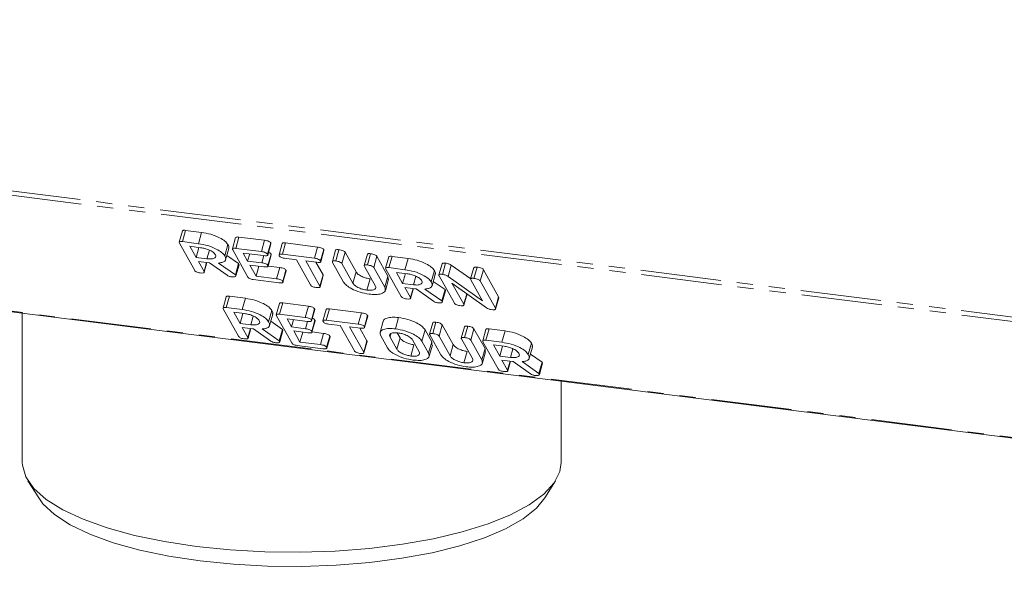
# Model space of a CAD drawing. Units: millimetres. Extents: x -2218 to 5977, y -4130 to -111.
# Drawn here: x -1223 to -1145, y -2466 to -2422 of the extents above; entities that cross this region are included whole.
import ezdxf

# ---------------------------------------------------------------- set-up
doc = ezdxf.new("R2010")
doc.units = ezdxf.units.MM
doc.linetypes.add('PHANTOM', pattern=[12.7, 6.35, -1.27, 1.27, -1.27, 1.27, -1.27])

msp = doc.modelspace()

# ---------------------------------------------------------------- linework, layer by layer
at = {"color": 8, "linetype": 'PHANTOM', "lineweight": 18}
for p, q in [((-575.459, -2516.624), (-1750.339, -2368.603)), ((-575.396, -2516.969), (-1750.277, -2368.948)), ((-569.897, -2526.785), (-1744.777, -2378.764)), ((-1203.799, -2440.633), (-1203.639, -2440.065)), ((-1196.622, -2442.235), (-1196.372, -2441.348)), ((-1200.348, -2445.816), (-1200.188, -2445.248)), ((-1193.7, -2446.474), (-1193.644, -2446.273)), ((-1193.17, -2447.421), (-1192.92, -2446.533)), ((-1188.982, -2447.946), (-1188.732, -2447.059))]:
    msp.add_line(p, q, dxfattribs=at)
at = {"color": 7, "linetype": 'Continuous', "lineweight": 18}
for p, q in [((-1744.702, -2378.827), (-569.822, -2526.848)), ((-1210.041, -2438.122), (-1210.291, -2439.01)), ((-1210.037, -2438.967), (-1209.787, -2438.08)), ((-1209.787, -2438.08), (-1208.531, -2438.238)), ((-1208.781, -2439.125), (-1208.531, -2438.238)), ((-1205.852, -2438.652), (-1206.102, -2439.539)), ((-1205.842, -2439.496), (-1205.592, -2438.608)), ((-1205.592, -2438.608), (-1203.577, -2438.862)), ((-1209.073, -2441.226), (-1210.275, -2439.081)), ((-1210.037, -2438.967), (-1208.781, -2439.125)), ((-1208.605, -2439.441), (-1209.45, -2439.334)), ((-1209.45, -2439.334), (-1208.959, -2440.211)), ((-1208.959, -2440.211), (-1208.737, -2439.424)), ((-1206.707, -2440.084), (-1206.457, -2439.197)), ((-1206.639, -2440.387), (-1206.389, -2439.5)), ((-1205.842, -2439.496), (-1203.827, -2439.749)), ((-1203.827, -2439.749), (-1203.577, -2438.862)), ((-1203.34, -2439.957), (-1203.09, -2439.07)), ((-1203.326, -2440.02), (-1203.076, -2439.133)), ((-1202.181, -2439.113), (-1202.431, -2440)), ((-1202.178, -2439.957), (-1201.928, -2439.07)), ((-1201.928, -2439.07), (-1199.406, -2439.388)), ((-1199.656, -2440.275), (-1199.406, -2439.388)), ((-1199.17, -2440.483), (-1198.92, -2439.596)), ((-1208.959, -2440.211), (-1208.114, -2440.317)), ((-1208.114, -2440.317), (-1207.922, -2439.636)), ((-1206.544, -2440.049), (-1205.62, -2440.692)), ((-1204.884, -2441.753), (-1206.086, -2439.608)), ((-1203.651, -2440.065), (-1205.261, -2439.862)), ((-1205.261, -2439.862), (-1204.907, -2440.493)), ((-1204.907, -2440.493), (-1204.747, -2439.927)), ((-1203.313, -2440.84), (-1203.063, -2439.953)), ((-1203.299, -2440.903), (-1203.049, -2440.016)), ((-1202.178, -2439.957), (-1199.656, -2440.275)), ((-1201.071, -2440.39), (-1202.001, -2440.273)), ((-1199.155, -2440.546), (-1198.905, -2439.658)), ((-1197.988, -2439.643), (-1198.238, -2440.53)), ((-1197.977, -2440.486), (-1197.727, -2439.599)), ((-1197.487, -2440.691), (-1197.237, -2439.804)), ((-1197.237, -2439.804), (-1196.372, -2441.348)), ((-1195.489, -2439.958), (-1195.739, -2440.845)), ((-1195.479, -2440.801), (-1195.229, -2439.914)), ((-1194.988, -2441.007), (-1194.738, -2440.119)), ((-1194.738, -2440.119), (-1193.87, -2441.669)), ((-1193.798, -2440.169), (-1194.048, -2441.056)), ((-1193.794, -2441.013), (-1193.544, -2440.126)), ((-1193.544, -2440.126), (-1192.289, -2440.284)), ((-1192.539, -2441.172), (-1192.289, -2440.284)), ((-1207.948, -2440.631), (-1208.782, -2440.526)), ((-1208.782, -2440.526), (-1208.338, -2441.319)), ((-1208.338, -2441.319), (-1208.137, -2440.607)), ((-1208.324, -2441.379), (-1208.108, -2440.611)), ((-1206.529, -2441.61), (-1207.903, -2440.636)), ((-1207.203, -2440.651), (-1205.87, -2441.579)), ((-1205.87, -2441.579), (-1205.62, -2440.692)), ((-1205.839, -2441.633), (-1205.589, -2440.746)), ((-1205.833, -2441.668), (-1205.583, -2440.781)), ((-1205.62, -2440.692), (-1205.589, -2440.746)), ((-1205.589, -2440.746), (-1205.597, -2440.777)), ((-1204.907, -2440.493), (-1203.799, -2440.633)), ((-1203.622, -2440.948), (-1204.73, -2440.809)), ((-1204.73, -2440.809), (-1204.239, -2441.685)), ((-1204.239, -2441.685), (-1204.017, -2440.898)), ((-1203.294, -2440.885), (-1202.379, -2441.001)), ((-1202.629, -2441.888), (-1202.379, -2441.001)), ((-1199.959, -2442.374), (-1201.071, -2440.39)), ((-1199.48, -2440.59), (-1200.336, -2440.482)), ((-1200.336, -2440.482), (-1199.224, -2442.467)), ((-1199.532, -2440.584), (-1198.974, -2441.58)), ((-1197.354, -2442.148), (-1198.222, -2440.599)), ((-1197.487, -2440.691), (-1196.622, -2442.235)), ((-1194.858, -2442.458), (-1195.723, -2440.913)), ((-1194.988, -2441.007), (-1194.12, -2442.556)), ((-1192.83, -2443.272), (-1194.032, -2441.127)), ((-1193.794, -2441.013), (-1192.539, -2441.172)), ((-1189.608, -2440.699), (-1189.858, -2441.586)), ((-1189.588, -2441.543), (-1189.338, -2440.656)), ((-1189.134, -2441.701), (-1188.884, -2440.814)), ((-1188.884, -2440.814), (-1187.358, -2441.892)), ((-1187.11, -2441.013), (-1187.36, -2441.9)), ((-1187.1, -2441.857), (-1186.85, -2440.97)), ((-1205.87, -2441.579), (-1205.839, -2441.633)), ((-1204.239, -2441.685), (-1202.629, -2441.888)), ((-1202.142, -2442.096), (-1201.892, -2441.209)), ((-1202.128, -2442.159), (-1201.878, -2441.271)), ((-1199.224, -2442.467), (-1198.974, -2441.58)), ((-1199.211, -2442.527), (-1198.961, -2441.64)), ((-1195.53, -2442.782), (-1195.28, -2441.895)), ((-1194.12, -2442.556), (-1193.87, -2441.669)), ((-1194.074, -2442.802), (-1193.824, -2441.915)), ((-1193.87, -2441.669), (-1193.854, -2441.908)), ((-1192.362, -2441.487), (-1193.207, -2441.381)), ((-1193.207, -2441.381), (-1192.716, -2442.257)), ((-1192.716, -2442.257), (-1192.494, -2441.47)), ((-1191.871, -2442.364), (-1191.679, -2441.683)), ((-1190.465, -2442.13), (-1190.215, -2441.243)), ((-1190.396, -2442.434), (-1190.146, -2441.547)), ((-1188.641, -2443.8), (-1189.843, -2441.655)), ((-1189.134, -2441.701), (-1186.42, -2443.62)), ((-1186.609, -2442.062), (-1186.359, -2441.175)), ((-1186.359, -2441.175), (-1185.157, -2443.32)), ((-1202.452, -2442.203), (-1204.467, -2441.95)), ((-1192.716, -2442.257), (-1191.871, -2442.364)), ((-1191.706, -2442.678), (-1192.539, -2442.573)), ((-1192.539, -2442.573), (-1192.095, -2443.366)), ((-1192.095, -2443.366), (-1191.894, -2442.654)), ((-1192.081, -2443.426), (-1191.865, -2442.658)), ((-1190.286, -2443.657), (-1191.66, -2442.683)), ((-1190.301, -2442.095), (-1189.377, -2442.738)), ((-1186.105, -2444.182), (-1188.831, -2442.241)), ((-1188.831, -2442.241), (-1187.906, -2443.892)), ((-1186.42, -2443.62), (-1187.344, -2441.97)), ((-1186.609, -2442.062), (-1185.407, -2444.207)), ((-1206.59, -2443.305), (-1206.84, -2444.193)), ((-1206.586, -2444.15), (-1206.336, -2443.263)), ((-1206.336, -2443.263), (-1205.081, -2443.421)), ((-1205.331, -2444.308), (-1205.081, -2443.421)), ((-1190.96, -2442.697), (-1189.627, -2443.625)), ((-1189.627, -2443.625), (-1189.377, -2442.738)), ((-1189.597, -2443.679), (-1189.347, -2442.792)), ((-1189.59, -2443.715), (-1189.34, -2442.828)), ((-1189.377, -2442.738), (-1189.347, -2442.792)), ((-1189.347, -2442.792), (-1189.354, -2442.824)), ((-1187.906, -2443.892), (-1187.673, -2443.065)), ((-1187.893, -2443.953), (-1187.647, -2443.084)), ((-1185.407, -2444.207), (-1185.157, -2443.32)), ((-1185.395, -2444.268), (-1185.145, -2443.38)), ((-1206.586, -2444.15), (-1205.331, -2444.308)), ((-1202.401, -2443.835), (-1202.651, -2444.722)), ((-1202.391, -2444.678), (-1202.141, -2443.791)), ((-1202.141, -2443.791), (-1200.127, -2444.045)), ((-1200.377, -2444.932), (-1200.127, -2444.045)), ((-1189.627, -2443.625), (-1189.597, -2443.679)), ((-1222.643, -2444.6), (-1222.643, -2456.336)), ((-1205.623, -2446.409), (-1206.825, -2444.263)), ((-1205.154, -2444.624), (-1205.999, -2444.517)), ((-1205.999, -2444.517), (-1205.508, -2445.394)), ((-1205.508, -2445.394), (-1205.287, -2444.607)), ((-1204.663, -2445.5), (-1204.471, -2444.819)), ((-1203.257, -2445.267), (-1203.007, -2444.38)), ((-1203.189, -2445.57), (-1202.939, -2444.683)), ((-1201.433, -2446.936), (-1202.635, -2444.791)), ((-1202.391, -2444.678), (-1200.377, -2444.932)), ((-1199.89, -2445.14), (-1199.64, -2444.253)), ((-1199.876, -2445.203), (-1199.626, -2444.316)), ((-1198.731, -2444.295), (-1198.981, -2445.183)), ((-1198.728, -2445.14), (-1198.478, -2444.253)), ((-1198.478, -2444.253), (-1195.956, -2444.571)), ((-1196.206, -2445.458), (-1195.956, -2444.571)), ((-1195.719, -2445.666), (-1195.469, -2444.779)), ((-1195.705, -2445.728), (-1195.455, -2444.841)), ((-1193.278, -2445.827), (-1193.028, -2444.94)), ((-1205.508, -2445.394), (-1204.663, -2445.5)), ((-1204.498, -2445.814), (-1205.332, -2445.709)), ((-1205.332, -2445.709), (-1204.887, -2446.502)), ((-1204.887, -2446.502), (-1204.687, -2445.79)), ((-1204.874, -2446.562), (-1204.657, -2445.794)), ((-1203.093, -2445.232), (-1202.169, -2445.875)), ((-1200.2, -2445.248), (-1201.81, -2445.045)), ((-1201.81, -2445.045), (-1201.457, -2445.676)), ((-1201.457, -2445.676), (-1201.297, -2445.11)), ((-1201.457, -2445.676), (-1200.348, -2445.816)), ((-1199.863, -2446.023), (-1199.613, -2445.136)), ((-1199.848, -2446.086), (-1199.598, -2445.199)), ((-1198.728, -2445.14), (-1196.206, -2445.458)), ((-1197.621, -2445.573), (-1198.551, -2445.456)), ((-1196.509, -2447.557), (-1197.621, -2445.573)), ((-1196.029, -2445.773), (-1196.886, -2445.665)), ((-1196.886, -2445.665), (-1195.774, -2447.65)), ((-1196.082, -2445.767), (-1195.524, -2446.763)), ((-1194.237, -2445.231), (-1194.487, -2446.118)), ((-1190.348, -2445.354), (-1190.598, -2446.241)), ((-1190.338, -2446.197), (-1190.088, -2445.31)), ((-1189.847, -2446.402), (-1189.597, -2445.515)), ((-1189.597, -2445.515), (-1188.732, -2447.059)), ((-1187.849, -2445.669), (-1188.099, -2446.556)), ((-1187.839, -2446.512), (-1187.589, -2445.625)), ((-1203.078, -2446.793), (-1204.452, -2445.819)), ((-1203.753, -2445.834), (-1202.419, -2446.762)), ((-1202.419, -2446.762), (-1202.169, -2445.875)), ((-1202.389, -2446.816), (-1202.139, -2445.929)), ((-1202.382, -2446.851), (-1202.132, -2445.964)), ((-1202.169, -2445.875), (-1202.139, -2445.929)), ((-1202.139, -2445.929), (-1202.147, -2445.96)), ((-1200.172, -2446.131), (-1201.28, -2445.992)), ((-1201.28, -2445.992), (-1200.789, -2446.868)), ((-1200.789, -2446.868), (-1200.567, -2446.081)), ((-1199.843, -2446.068), (-1198.929, -2446.184)), ((-1199.179, -2447.071), (-1198.929, -2446.184)), ((-1198.692, -2447.279), (-1198.442, -2446.392)), ((-1198.677, -2447.342), (-1198.427, -2446.454)), ((-1193.903, -2447.331), (-1194.437, -2446.378)), ((-1193.7, -2446.474), (-1193.17, -2447.421)), ((-1193.139, -2446.142), (-1192.92, -2446.533)), ((-1191.203, -2446.786), (-1190.953, -2445.898)), ((-1190.953, -2445.898), (-1190.419, -2446.851)), ((-1189.714, -2447.859), (-1190.582, -2446.31)), ((-1189.847, -2446.402), (-1188.982, -2447.946)), ((-1187.348, -2446.717), (-1187.098, -2445.83)), ((-1187.098, -2445.83), (-1186.23, -2447.379)), ((-1186.158, -2445.88), (-1186.408, -2446.767)), ((-1186.154, -2446.724), (-1185.904, -2445.837)), ((-1185.904, -2445.837), (-1184.649, -2445.995)), ((-1184.899, -2446.882), (-1184.649, -2445.995)), ((-1202.419, -2446.762), (-1202.389, -2446.816)), ((-1199.002, -2447.386), (-1201.016, -2447.133)), ((-1200.789, -2446.868), (-1199.179, -2447.071)), ((-1195.774, -2447.65), (-1195.524, -2446.763)), ((-1195.76, -2447.71), (-1195.51, -2446.823)), ((-1192.079, -2447.965), (-1191.829, -2447.078)), ((-1191.406, -2447.643), (-1191.936, -2446.696)), ((-1191.203, -2446.786), (-1190.669, -2447.739)), ((-1190.669, -2447.739), (-1190.419, -2446.851)), ((-1190.623, -2447.985), (-1190.373, -2447.098)), ((-1190.419, -2446.851), (-1190.404, -2447.091)), ((-1187.218, -2448.168), (-1188.083, -2446.624)), ((-1187.348, -2446.717), (-1186.48, -2448.266)), ((-1185.191, -2448.983), (-1186.393, -2446.838)), ((-1186.154, -2446.724), (-1184.899, -2446.882)), ((-1184.722, -2447.198), (-1185.567, -2447.091)), ((-1185.567, -2447.091), (-1185.076, -2447.968)), ((-1185.076, -2447.968), (-1184.855, -2447.181)), ((-1182.825, -2447.841), (-1182.575, -2446.954)), ((-1182.756, -2448.144), (-1182.506, -2447.257)), ((-1187.89, -2448.493), (-1187.64, -2447.606)), ((-1186.48, -2448.266), (-1186.23, -2447.379)), ((-1186.434, -2448.513), (-1186.184, -2447.626)), ((-1186.23, -2447.379), (-1186.214, -2447.619)), ((-1185.076, -2447.968), (-1184.231, -2448.074)), ((-1184.231, -2448.074), (-1184.039, -2447.393)), ((-1182.661, -2447.806), (-1181.737, -2448.449)), ((-1184.066, -2448.388), (-1184.899, -2448.283)), ((-1184.899, -2448.283), (-1184.455, -2449.076)), ((-1184.455, -2449.076), (-1184.254, -2448.365)), ((-1184.442, -2449.136), (-1184.225, -2448.368)), ((-1182.646, -2449.368), (-1184.02, -2448.393)), ((-1183.32, -2448.408), (-1181.987, -2449.336)), ((-1181.987, -2449.336), (-1181.737, -2448.449)), ((-1181.957, -2449.39), (-1181.707, -2448.503)), ((-1181.95, -2449.425), (-1181.7, -2448.538)), ((-1181.737, -2448.449), (-1181.707, -2448.503)), ((-1181.707, -2448.503), (-1181.714, -2448.534)), ((-1181.987, -2449.336), (-1181.957, -2449.39)), ((-1180.243, -2456.336), (-1180.243, -2449.942)), ((-1222.196, -2457.778), (-1221.349, -2459.133)), ((-1181.537, -2459.133), (-1180.689, -2457.778))]:
    msp.add_line(p, q, dxfattribs=at)
at = {"color": 7, "linetype": 'Continuous', "lineweight": 18, "flags": 128}
for points in [[(-1222.643, -2456.336), (-1222.632, -2456.557), (-1222.364, -2457.477), (-1221.738, -2458.378), (-1220.765, -2459.243), (-1219.461, -2460.059), (-1217.849, -2460.811), (-1215.956, -2461.487), (-1213.815, -2462.074), (-1211.462, -2462.563), (-1208.938, -2462.946)], [(-1208.938, -2462.946), (-1206.286, -2463.215), (-1203.55, -2463.367), (-1200.779, -2463.399), (-1198.019, -2463.309), (-1195.317, -2463.101), (-1192.72, -2462.776), (-1190.273, -2462.342), (-1188.017, -2461.804), (-1185.99, -2461.174), (-1184.228, -2460.46), (-1182.76, -2459.675), (-1181.612, -2458.834), (-1180.803, -2457.95), (-1180.348, -2457.038), (-1180.243, -2456.336)], [(-1208.632, -2464.09), (-1211.103, -2463.714), (-1213.402, -2463.232), (-1215.487, -2462.651), (-1217.322, -2461.984), (-1218.873, -2461.24), (-1220.113, -2460.435), (-1221.02, -2459.581), (-1221.349, -2459.133)], [(-1181.537, -2459.133), (-1182.193, -2459.933), (-1183.237, -2460.769), (-1184.607, -2461.551), (-1186.277, -2462.265), (-1188.218, -2462.898), (-1190.394, -2463.44), (-1192.768, -2463.88), (-1195.297, -2464.211), (-1197.935, -2464.426), (-1200.636, -2464.522), (-1203.351, -2464.498), (-1206.033, -2464.353), (-1208.632, -2464.09)]]:
    msp.add_lwpolyline(points, dxfattribs=at)
at = {"color": 7, "linetype": 'Continuous', "lineweight": 18}
for points, knots in [([(-1210.038, -2438.124), (-1210.027, -2438.107), (-1210.007, -2438.076), (-1209.9, -2438.068), (-1209.825, -2438.076), (-1209.787, -2438.08)], [0, 0, 0, 0, 0.3677106, 0.6835674, 1, 1, 1, 1]), ([(-1208.531, -2438.238), (-1208.286, -2438.279), (-1207.796, -2438.362), (-1207.147, -2438.632), (-1206.663, -2438.922), (-1206.526, -2439.105), (-1206.457, -2439.197)], [0, 0, 0, 0, 0.279907, 0.559537, 0.779815, 1, 1, 1, 1]), ([(-1205.85, -2438.653), (-1205.838, -2438.635), (-1205.816, -2438.604), (-1205.706, -2438.596), (-1205.63, -2438.604), (-1205.592, -2438.608)], [0, 0, 0, 0, 0.377053, 0.68832, 1, 1, 1, 1]), ([(-1210.275, -2439.081), (-1210.285, -2439.057), (-1210.306, -2439.011), (-1210.257, -2438.964), (-1210.151, -2438.955), (-1210.075, -2438.963), (-1210.037, -2438.967)], [0, 0, 0, 0, 0.280563, 0.558408, 0.779003, 1, 1, 1, 1]), ([(-1208.781, -2439.125), (-1208.536, -2439.167), (-1208.046, -2439.249), (-1207.397, -2439.519), (-1206.913, -2439.809), (-1206.776, -2439.992), (-1206.707, -2440.084)], [0, 0, 0, 0, 0.279907, 0.559537, 0.779815, 1, 1, 1, 1]), ([(-1207.44, -2439.995), (-1207.492, -2439.928), (-1207.596, -2439.794), (-1207.927, -2439.62), (-1208.277, -2439.494), (-1208.496, -2439.458), (-1208.605, -2439.441)], [0, 0, 0, 0, 0.279656, 0.559345, 0.779527, 1, 1, 1, 1]), ([(-1206.457, -2439.197), (-1206.413, -2439.278), (-1206.353, -2439.387), (-1206.399, -2439.472), (-1206.411, -2439.494)], [0, 0, 0, 0, 0.738778, 1, 1, 1, 1]), ([(-1206.086, -2439.608), (-1206.096, -2439.585), (-1206.117, -2439.538), (-1206.065, -2439.492), (-1205.957, -2439.483), (-1205.88, -2439.492), (-1205.842, -2439.496)], [0, 0, 0, 0, 0.28069, 0.558482, 0.779094, 1, 1, 1, 1]), ([(-1203.577, -2438.862), (-1203.521, -2438.87), (-1203.41, -2438.886), (-1203.246, -2438.937), (-1203.134, -2439.007), (-1203.105, -2439.049), (-1203.09, -2439.07)], [0, 0, 0, 0, 0.280997, 0.560138, 0.779643, 1, 1, 1, 1]), ([(-1203.09, -2439.07), (-1203.08, -2439.088), (-1203.067, -2439.111), (-1203.078, -2439.128), (-1203.08, -2439.132)], [0, 0, 0, 0, 0.78993, 1, 1, 1, 1]), ([(-1202.177, -2439.114), (-1202.167, -2439.098), (-1202.149, -2439.067), (-1202.043, -2439.058), (-1201.967, -2439.066), (-1201.928, -2439.07)], [0, 0, 0, 0, 0.358719, 0.678853, 1, 1, 1, 1]), ([(-1199.406, -2439.388), (-1199.351, -2439.396), (-1199.239, -2439.412), (-1199.075, -2439.462), (-1198.963, -2439.532), (-1198.934, -2439.575), (-1198.92, -2439.596)], [0, 0, 0, 0, 0.280997, 0.560138, 0.779643, 1, 1, 1, 1]), ([(-1198.92, -2439.596), (-1198.909, -2439.614), (-1198.896, -2439.637), (-1198.907, -2439.654), (-1198.909, -2439.657)], [0, 0, 0, 0, 0.78993, 1, 1, 1, 1]), ([(-1197.986, -2439.643), (-1197.974, -2439.626), (-1197.952, -2439.595), (-1197.842, -2439.587), (-1197.766, -2439.595), (-1197.727, -2439.599)], [0, 0, 0, 0, 0.377053, 0.68832, 1, 1, 1, 1]), ([(-1208.114, -2440.317), (-1207.982, -2440.327), (-1207.718, -2440.346), (-1207.485, -2440.265), (-1207.382, -2440.144), (-1207.421, -2440.044), (-1207.44, -2439.995)], [0, 0, 0, 0, 0.2796816, 0.5593503, 0.7795369, 1, 1, 1, 1]), ([(-1206.707, -2440.084), (-1206.672, -2440.162), (-1206.601, -2440.319), (-1206.675, -2440.503), (-1206.894, -2440.614), (-1207.1, -2440.638), (-1207.203, -2440.651)], [0, 0, 0, 0, 0.280365, 0.55984, 0.77977, 1, 1, 1, 1]), ([(-1203.827, -2439.749), (-1203.771, -2439.757), (-1203.66, -2439.774), (-1203.496, -2439.824), (-1203.384, -2439.894), (-1203.355, -2439.936), (-1203.34, -2439.957)], [0, 0, 0, 0, 0.280997, 0.560138, 0.779643, 1, 1, 1, 1]), ([(-1203.34, -2439.957), (-1203.332, -2439.975), (-1203.317, -2440.009), (-1203.338, -2440.052), (-1203.439, -2440.085), (-1203.563, -2440.073), (-1203.651, -2440.065)], [0, 0, 0, 0, 0.187429, 0.374616, 0.561334, 1, 1, 1, 1]), ([(-1203.267, -2439.812), (-1203.249, -2439.817), (-1203.186, -2439.836), (-1203.107, -2439.891), (-1203.078, -2439.933), (-1203.063, -2439.953)], [0, 0, 0, 0, 0.169499, 0.5841, 1, 1, 1, 1]), ([(-1203.063, -2439.953), (-1203.053, -2439.971), (-1203.039, -2439.994), (-1203.05, -2440.011), (-1203.053, -2440.015)], [0, 0, 0, 0, 0.791101, 1, 1, 1, 1]), ([(-1202.415, -2440.074), (-1202.425, -2440.051), (-1202.446, -2440.004), (-1202.4, -2439.955), (-1202.294, -2439.945), (-1202.217, -2439.953), (-1202.178, -2439.957)], [0, 0, 0, 0, 0.280624, 0.558888, 0.779095, 1, 1, 1, 1]), ([(-1202.001, -2440.273), (-1202.052, -2440.265), (-1202.153, -2440.25), (-1202.296, -2440.194), (-1202.378, -2440.13), (-1202.403, -2440.093), (-1202.415, -2440.074)], [0, 0, 0, 0, 0.280655, 0.558783, 0.779195, 1, 1, 1, 1]), ([(-1199.656, -2440.275), (-1199.601, -2440.283), (-1199.489, -2440.299), (-1199.325, -2440.349), (-1199.213, -2440.419), (-1199.184, -2440.462), (-1199.17, -2440.483)], [0, 0, 0, 0, 0.280997, 0.560138, 0.779643, 1, 1, 1, 1]), ([(-1197.727, -2439.599), (-1197.672, -2439.607), (-1197.561, -2439.624), (-1197.397, -2439.671), (-1197.28, -2439.741), (-1197.251, -2439.783), (-1197.237, -2439.804)], [0, 0, 0, 0, 0.280919, 0.560343, 0.779744, 1, 1, 1, 1]), ([(-1195.488, -2439.958), (-1195.476, -2439.941), (-1195.453, -2439.909), (-1195.343, -2439.902), (-1195.267, -2439.91), (-1195.229, -2439.914)], [0, 0, 0, 0, 0.38045, 0.690027, 1, 1, 1, 1]), ([(-1195.229, -2439.914), (-1195.173, -2439.922), (-1195.062, -2439.938), (-1194.897, -2439.986), (-1194.782, -2440.056), (-1194.752, -2440.098), (-1194.738, -2440.119)], [0, 0, 0, 0, 0.2809422, 0.5603937, 0.7797625, 1, 1, 1, 1]), ([(-1193.795, -2440.17), (-1193.784, -2440.153), (-1193.764, -2440.122), (-1193.657, -2440.115), (-1193.582, -2440.122), (-1193.544, -2440.126)], [0, 0, 0, 0, 0.367711, 0.683567, 1, 1, 1, 1]), ([(-1192.289, -2440.284), (-1192.044, -2440.326), (-1191.554, -2440.408), (-1190.904, -2440.678), (-1190.421, -2440.968), (-1190.283, -2441.152), (-1190.215, -2441.243)], [0, 0, 0, 0, 0.2799074, 0.5595372, 0.779815, 1, 1, 1, 1]), ([(-1207.903, -2440.636), (-1207.905, -2440.636), (-1207.92, -2440.635), (-1207.935, -2440.633), (-1207.948, -2440.631)], [0, 0, 0, 0, 0.12557, 1, 1, 1, 1]), ([(-1203.799, -2440.633), (-1203.743, -2440.641), (-1203.632, -2440.657), (-1203.468, -2440.707), (-1203.356, -2440.777), (-1203.328, -2440.819), (-1203.313, -2440.84)], [0, 0, 0, 0, 0.280948, 0.559932, 0.779622, 1, 1, 1, 1]), ([(-1203.313, -2440.84), (-1203.305, -2440.858), (-1203.289, -2440.893), (-1203.311, -2440.935), (-1203.41, -2440.969), (-1203.535, -2440.957), (-1203.622, -2440.948)], [0, 0, 0, 0, 0.187448, 0.374658, 0.561196, 1, 1, 1, 1]), ([(-1202.379, -2441.001), (-1202.323, -2441.009), (-1202.212, -2441.025), (-1202.048, -2441.075), (-1201.935, -2441.145), (-1201.907, -2441.188), (-1201.892, -2441.209)], [0, 0, 0, 0, 0.280997, 0.560138, 0.779643, 1, 1, 1, 1]), ([(-1199.17, -2440.483), (-1199.162, -2440.5), (-1199.146, -2440.535), (-1199.167, -2440.578), (-1199.268, -2440.611), (-1199.392, -2440.599), (-1199.48, -2440.59)], [0, 0, 0, 0, 0.187429, 0.374616, 0.561334, 1, 1, 1, 1]), ([(-1198.222, -2440.599), (-1198.232, -2440.576), (-1198.253, -2440.529), (-1198.2, -2440.483), (-1198.093, -2440.474), (-1198.016, -2440.482), (-1197.977, -2440.486)], [0, 0, 0, 0, 0.28069, 0.558482, 0.779094, 1, 1, 1, 1]), ([(-1197.977, -2440.486), (-1197.922, -2440.494), (-1197.811, -2440.511), (-1197.647, -2440.558), (-1197.53, -2440.628), (-1197.501, -2440.67), (-1197.487, -2440.691)], [0, 0, 0, 0, 0.280919, 0.560343, 0.779744, 1, 1, 1, 1]), ([(-1195.723, -2440.913), (-1195.734, -2440.89), (-1195.755, -2440.843), (-1195.701, -2440.797), (-1195.594, -2440.789), (-1195.517, -2440.797), (-1195.479, -2440.801)], [0, 0, 0, 0, 0.280643, 0.55852, 0.779119, 1, 1, 1, 1]), ([(-1195.479, -2440.801), (-1195.423, -2440.809), (-1195.312, -2440.826), (-1195.147, -2440.873), (-1195.032, -2440.943), (-1195.002, -2440.985), (-1194.988, -2441.007)], [0, 0, 0, 0, 0.280942, 0.560394, 0.779762, 1, 1, 1, 1]), ([(-1194.032, -2441.127), (-1194.043, -2441.104), (-1194.063, -2441.058), (-1194.014, -2441.011), (-1193.908, -2441.001), (-1193.832, -2441.009), (-1193.794, -2441.013)], [0, 0, 0, 0, 0.280563, 0.558408, 0.779003, 1, 1, 1, 1]), ([(-1189.607, -2440.699), (-1189.594, -2440.682), (-1189.569, -2440.65), (-1189.455, -2440.644), (-1189.377, -2440.652), (-1189.338, -2440.656)], [0, 0, 0, 0, 0.3809471, 0.6903115, 1, 1, 1, 1]), ([(-1189.338, -2440.656), (-1189.293, -2440.663), (-1189.203, -2440.677), (-1189.035, -2440.728), (-1188.941, -2440.781), (-1188.884, -2440.814)], [0, 0, 0, 0, 0.280559, 0.561319, 1, 1, 1, 1]), ([(-1187.109, -2441.014), (-1187.097, -2440.997), (-1187.074, -2440.965), (-1186.964, -2440.958), (-1186.888, -2440.966), (-1186.85, -2440.97)], [0, 0, 0, 0, 0.377053, 0.68832, 1, 1, 1, 1]), ([(-1186.85, -2440.97), (-1186.794, -2440.978), (-1186.683, -2440.994), (-1186.518, -2441.042), (-1186.403, -2441.112), (-1186.374, -2441.154), (-1186.359, -2441.175)], [0, 0, 0, 0, 0.280942, 0.560394, 0.779762, 1, 1, 1, 1]), ([(-1208.656, -2441.422), (-1208.706, -2441.414), (-1208.807, -2441.399), (-1208.951, -2441.346), (-1209.036, -2441.282), (-1209.061, -2441.244), (-1209.073, -2441.226)], [0, 0, 0, 0, 0.280562, 0.558819, 0.778919, 1, 1, 1, 1]), ([(-1208.338, -2441.319), (-1208.33, -2441.337), (-1208.315, -2441.371), (-1208.339, -2441.413), (-1208.445, -2441.443), (-1208.569, -2441.431), (-1208.656, -2441.422)], [0, 0, 0, 0, 0.186998, 0.37391, 0.561067, 1, 1, 1, 1]), ([(-1206.17, -2441.735), (-1206.206, -2441.73), (-1206.277, -2441.718), (-1206.411, -2441.68), (-1206.484, -2441.637), (-1206.529, -2441.61)], [0, 0, 0, 0, 0.280851, 0.561627, 1, 1, 1, 1]), ([(-1205.839, -2441.633), (-1205.839, -2441.656), (-1205.839, -2441.703), (-1205.953, -2441.749), (-1206.088, -2441.74), (-1206.17, -2441.735)], [0, 0, 0, 0, 0.278465, 0.560357, 1, 1, 1, 1]), ([(-1204.467, -2441.95), (-1204.517, -2441.942), (-1204.617, -2441.927), (-1204.761, -2441.874), (-1204.847, -2441.81), (-1204.871, -2441.772), (-1204.884, -2441.753)], [0, 0, 0, 0, 0.280562, 0.558819, 0.778919, 1, 1, 1, 1]), ([(-1202.629, -2441.888), (-1202.573, -2441.896), (-1202.462, -2441.912), (-1202.298, -2441.962), (-1202.185, -2442.032), (-1202.157, -2442.075), (-1202.142, -2442.096)], [0, 0, 0, 0, 0.280997, 0.560138, 0.779643, 1, 1, 1, 1]), ([(-1201.892, -2441.209), (-1201.882, -2441.227), (-1201.868, -2441.25), (-1201.88, -2441.267), (-1201.882, -2441.27)], [0, 0, 0, 0, 0.78993, 1, 1, 1, 1]), ([(-1198.974, -2441.58), (-1198.964, -2441.598), (-1198.951, -2441.62), (-1198.962, -2441.636), (-1198.964, -2441.639)], [0, 0, 0, 0, 0.822308, 1, 1, 1, 1]), ([(-1196.372, -2441.348), (-1196.325, -2441.412), (-1196.233, -2441.54), (-1195.93, -2441.712), (-1195.597, -2441.84), (-1195.385, -2441.877), (-1195.28, -2441.895)], [0, 0, 0, 0, 0.2802, 0.559623, 0.779931, 1, 1, 1, 1]), ([(-1192.539, -2441.172), (-1192.294, -2441.213), (-1191.804, -2441.296), (-1191.154, -2441.565), (-1190.671, -2441.856), (-1190.533, -2442.039), (-1190.465, -2442.13)], [0, 0, 0, 0, 0.2799074, 0.5595372, 0.779815, 1, 1, 1, 1]), ([(-1191.198, -2442.041), (-1191.249, -2441.974), (-1191.353, -2441.841), (-1191.684, -2441.666), (-1192.035, -2441.54), (-1192.253, -2441.505), (-1192.362, -2441.487)], [0, 0, 0, 0, 0.279656, 0.5593454, 0.7795272, 1, 1, 1, 1]), ([(-1190.215, -2441.243), (-1190.17, -2441.324), (-1190.11, -2441.434), (-1190.156, -2441.518), (-1190.168, -2441.54)], [0, 0, 0, 0, 0.738778, 1, 1, 1, 1]), ([(-1189.843, -2441.655), (-1189.853, -2441.631), (-1189.874, -2441.584), (-1189.817, -2441.538), (-1189.706, -2441.531), (-1189.627, -2441.539), (-1189.588, -2441.543)], [0, 0, 0, 0, 0.280637, 0.558203, 0.778986, 1, 1, 1, 1]), ([(-1189.588, -2441.543), (-1189.543, -2441.55), (-1189.453, -2441.564), (-1189.285, -2441.615), (-1189.191, -2441.668), (-1189.134, -2441.701)], [0, 0, 0, 0, 0.280559, 0.561319, 1, 1, 1, 1]), ([(-1187.344, -2441.97), (-1187.355, -2441.946), (-1187.375, -2441.9), (-1187.323, -2441.853), (-1187.215, -2441.845), (-1187.138, -2441.853), (-1187.1, -2441.857)], [0, 0, 0, 0, 0.28069, 0.558482, 0.779094, 1, 1, 1, 1]), ([(-1187.1, -2441.857), (-1187.044, -2441.865), (-1186.933, -2441.881), (-1186.768, -2441.929), (-1186.653, -2441.999), (-1186.624, -2442.041), (-1186.609, -2442.062)], [0, 0, 0, 0, 0.2809422, 0.5603937, 0.7797625, 1, 1, 1, 1]), ([(-1202.142, -2442.096), (-1202.134, -2442.113), (-1202.118, -2442.148), (-1202.14, -2442.191), (-1202.241, -2442.224), (-1202.365, -2442.212), (-1202.452, -2442.203)], [0, 0, 0, 0, 0.187429, 0.374616, 0.561334, 1, 1, 1, 1]), ([(-1199.542, -2442.57), (-1199.593, -2442.562), (-1199.693, -2442.547), (-1199.837, -2442.495), (-1199.922, -2442.431), (-1199.947, -2442.393), (-1199.959, -2442.374)], [0, 0, 0, 0, 0.280533, 0.558586, 0.778856, 1, 1, 1, 1]), ([(-1199.224, -2442.467), (-1199.216, -2442.484), (-1199.201, -2442.519), (-1199.225, -2442.561), (-1199.331, -2442.591), (-1199.455, -2442.579), (-1199.542, -2442.57)], [0, 0, 0, 0, 0.187224, 0.374223, 0.561081, 1, 1, 1, 1]), ([(-1195.353, -2443.098), (-1195.593, -2443.056), (-1196.073, -2442.971), (-1196.702, -2442.702), (-1197.158, -2442.416), (-1197.288, -2442.238), (-1197.354, -2442.148)], [0, 0, 0, 0, 0.2796164, 0.5593638, 0.7796186, 1, 1, 1, 1]), ([(-1196.622, -2442.235), (-1196.575, -2442.299), (-1196.483, -2442.427), (-1196.18, -2442.599), (-1195.847, -2442.727), (-1195.635, -2442.764), (-1195.53, -2442.782)], [0, 0, 0, 0, 0.2802, 0.559623, 0.779931, 1, 1, 1, 1]), ([(-1195.53, -2442.782), (-1195.398, -2442.792), (-1195.133, -2442.812), (-1194.9, -2442.729), (-1194.799, -2442.607), (-1194.838, -2442.508), (-1194.858, -2442.458)], [0, 0, 0, 0, 0.279674, 0.559307, 0.779507, 1, 1, 1, 1]), ([(-1194.12, -2442.556), (-1194.089, -2442.665), (-1194.027, -2442.883), (-1194.347, -2443.07), (-1194.804, -2443.148), (-1195.17, -2443.114), (-1195.353, -2443.098)], [0, 0, 0, 0, 0.279192, 0.559097, 0.779436, 1, 1, 1, 1]), ([(-1191.871, -2442.364), (-1191.739, -2442.373), (-1191.476, -2442.393), (-1191.242, -2442.311), (-1191.139, -2442.19), (-1191.178, -2442.091), (-1191.198, -2442.041)], [0, 0, 0, 0, 0.279682, 0.55935, 0.779537, 1, 1, 1, 1]), ([(-1191.66, -2442.683), (-1191.662, -2442.683), (-1191.677, -2442.681), (-1191.692, -2442.679), (-1191.706, -2442.678)], [0, 0, 0, 0, 0.12557, 1, 1, 1, 1]), ([(-1190.465, -2442.13), (-1190.429, -2442.209), (-1190.358, -2442.365), (-1190.432, -2442.549), (-1190.651, -2442.66), (-1190.857, -2442.685), (-1190.96, -2442.697)], [0, 0, 0, 0, 0.280365, 0.55984, 0.77977, 1, 1, 1, 1]), ([(-1206.587, -2443.307), (-1206.577, -2443.29), (-1206.556, -2443.259), (-1206.45, -2443.251), (-1206.374, -2443.259), (-1206.336, -2443.263)], [0, 0, 0, 0, 0.367711, 0.683567, 1, 1, 1, 1]), ([(-1205.081, -2443.421), (-1204.836, -2443.462), (-1204.346, -2443.545), (-1203.696, -2443.815), (-1203.213, -2444.105), (-1203.076, -2444.288), (-1203.007, -2444.38)], [0, 0, 0, 0, 0.279907, 0.559537, 0.779815, 1, 1, 1, 1]), ([(-1192.413, -2443.468), (-1192.464, -2443.461), (-1192.564, -2443.446), (-1192.708, -2443.392), (-1192.793, -2443.328), (-1192.818, -2443.291), (-1192.83, -2443.272)], [0, 0, 0, 0, 0.280562, 0.558819, 0.778919, 1, 1, 1, 1]), ([(-1192.095, -2443.366), (-1192.087, -2443.383), (-1192.072, -2443.418), (-1192.096, -2443.46), (-1192.202, -2443.49), (-1192.326, -2443.477), (-1192.413, -2443.468)], [0, 0, 0, 0, 0.186998, 0.37391, 0.561067, 1, 1, 1, 1]), ([(-1185.157, -2443.32), (-1185.147, -2443.339), (-1185.134, -2443.361), (-1185.146, -2443.377), (-1185.148, -2443.379)], [0, 0, 0, 0, 0.836931, 1, 1, 1, 1]), ([(-1206.825, -2444.263), (-1206.835, -2444.24), (-1206.855, -2444.194), (-1206.806, -2444.147), (-1206.7, -2444.138), (-1206.624, -2444.146), (-1206.586, -2444.15)], [0, 0, 0, 0, 0.280563, 0.558408, 0.779003, 1, 1, 1, 1]), ([(-1202.4, -2443.835), (-1202.388, -2443.818), (-1202.366, -2443.787), (-1202.256, -2443.779), (-1202.179, -2443.787), (-1202.141, -2443.791)], [0, 0, 0, 0, 0.377053, 0.68832, 1, 1, 1, 1]), ([(-1200.127, -2444.045), (-1200.071, -2444.053), (-1199.96, -2444.069), (-1199.795, -2444.12), (-1199.683, -2444.19), (-1199.654, -2444.232), (-1199.64, -2444.253)], [0, 0, 0, 0, 0.280997, 0.560138, 0.779643, 1, 1, 1, 1]), ([(-1198.727, -2444.297), (-1198.717, -2444.281), (-1198.698, -2444.25), (-1198.592, -2444.241), (-1198.516, -2444.249), (-1198.478, -2444.253)], [0, 0, 0, 0, 0.3587193, 0.6788529, 1, 1, 1, 1]), ([(-1189.927, -2443.781), (-1189.963, -2443.776), (-1190.035, -2443.765), (-1190.168, -2443.726), (-1190.241, -2443.683), (-1190.286, -2443.657)], [0, 0, 0, 0, 0.280851, 0.561627, 1, 1, 1, 1]), ([(-1189.597, -2443.679), (-1189.597, -2443.703), (-1189.597, -2443.749), (-1189.71, -2443.795), (-1189.845, -2443.787), (-1189.927, -2443.781)], [0, 0, 0, 0, 0.278465, 0.560357, 1, 1, 1, 1]), ([(-1188.224, -2443.996), (-1188.274, -2443.988), (-1188.375, -2443.973), (-1188.519, -2443.92), (-1188.604, -2443.856), (-1188.629, -2443.819), (-1188.641, -2443.8)], [0, 0, 0, 0, 0.280562, 0.558819, 0.778919, 1, 1, 1, 1]), ([(-1187.906, -2443.892), (-1187.898, -2443.91), (-1187.883, -2443.944), (-1187.906, -2443.987), (-1188.013, -2444.017), (-1188.137, -2444.005), (-1188.224, -2443.996)], [0, 0, 0, 0, 0.187111, 0.374065, 0.561233, 1, 1, 1, 1]), ([(-1185.741, -2444.309), (-1185.777, -2444.303), (-1185.85, -2444.292), (-1185.984, -2444.251), (-1186.059, -2444.208), (-1186.105, -2444.182)], [0, 0, 0, 0, 0.28056, 0.561348, 1, 1, 1, 1]), ([(-1185.407, -2444.207), (-1185.4, -2444.225), (-1185.385, -2444.26), (-1185.412, -2444.303), (-1185.526, -2444.33), (-1185.652, -2444.318), (-1185.741, -2444.309)], [0, 0, 0, 0, 0.187204, 0.373898, 0.560903, 1, 1, 1, 1]), ([(-1205.331, -2444.308), (-1205.086, -2444.349), (-1204.596, -2444.432), (-1203.946, -2444.702), (-1203.463, -2444.992), (-1203.326, -2445.175), (-1203.257, -2445.267)], [0, 0, 0, 0, 0.279907, 0.559537, 0.779815, 1, 1, 1, 1]), ([(-1203.99, -2445.178), (-1204.042, -2445.111), (-1204.145, -2444.977), (-1204.476, -2444.803), (-1204.827, -2444.677), (-1205.045, -2444.641), (-1205.154, -2444.624)], [0, 0, 0, 0, 0.279656, 0.5593454, 0.7795272, 1, 1, 1, 1]), ([(-1203.007, -2444.38), (-1202.962, -2444.461), (-1202.902, -2444.57), (-1202.948, -2444.655), (-1202.96, -2444.677)], [0, 0, 0, 0, 0.738778, 1, 1, 1, 1]), ([(-1202.635, -2444.791), (-1202.646, -2444.768), (-1202.667, -2444.721), (-1202.614, -2444.675), (-1202.506, -2444.666), (-1202.43, -2444.674), (-1202.391, -2444.678)], [0, 0, 0, 0, 0.28069, 0.558482, 0.779094, 1, 1, 1, 1]), ([(-1200.377, -2444.932), (-1200.321, -2444.94), (-1200.21, -2444.956), (-1200.045, -2445.007), (-1199.933, -2445.077), (-1199.904, -2445.119), (-1199.89, -2445.14)], [0, 0, 0, 0, 0.280997, 0.560138, 0.779643, 1, 1, 1, 1]), ([(-1199.817, -2444.994), (-1199.799, -2445), (-1199.736, -2445.019), (-1199.657, -2445.074), (-1199.627, -2445.115), (-1199.613, -2445.136)], [0, 0, 0, 0, 0.169499, 0.5841, 1, 1, 1, 1]), ([(-1199.64, -2444.253), (-1199.629, -2444.271), (-1199.616, -2444.294), (-1199.627, -2444.311), (-1199.63, -2444.315)], [0, 0, 0, 0, 0.78993, 1, 1, 1, 1]), ([(-1195.956, -2444.571), (-1195.9, -2444.579), (-1195.789, -2444.595), (-1195.625, -2444.645), (-1195.512, -2444.715), (-1195.483, -2444.757), (-1195.469, -2444.779)], [0, 0, 0, 0, 0.280997, 0.560138, 0.779643, 1, 1, 1, 1]), ([(-1195.469, -2444.779), (-1195.459, -2444.797), (-1195.445, -2444.82), (-1195.456, -2444.837), (-1195.459, -2444.84)], [0, 0, 0, 0, 0.7899296, 1, 1, 1, 1]), ([(-1194.216, -2445.235), (-1194.218, -2445.219), (-1194.239, -2445.1), (-1193.983, -2444.982), (-1193.566, -2444.892), (-1193.207, -2444.924), (-1193.028, -2444.94)], [0, 0, 0, 0, 0.056718, 0.423004, 0.711479, 1, 1, 1, 1]), ([(-1193.028, -2444.94), (-1192.782, -2444.981), (-1192.292, -2445.063), (-1191.643, -2445.333), (-1191.16, -2445.624), (-1191.022, -2445.807), (-1190.953, -2445.898)], [0, 0, 0, 0, 0.279907, 0.559537, 0.779815, 1, 1, 1, 1]), ([(-1204.663, -2445.5), (-1204.531, -2445.51), (-1204.268, -2445.529), (-1204.034, -2445.448), (-1203.932, -2445.327), (-1203.971, -2445.227), (-1203.99, -2445.178)], [0, 0, 0, 0, 0.279682, 0.55935, 0.779537, 1, 1, 1, 1]), ([(-1203.257, -2445.267), (-1203.221, -2445.345), (-1203.15, -2445.502), (-1203.224, -2445.686), (-1203.443, -2445.797), (-1203.649, -2445.821), (-1203.753, -2445.834)], [0, 0, 0, 0, 0.280365, 0.55984, 0.77977, 1, 1, 1, 1]), ([(-1199.89, -2445.14), (-1199.882, -2445.158), (-1199.866, -2445.192), (-1199.888, -2445.235), (-1199.989, -2445.268), (-1200.113, -2445.256), (-1200.2, -2445.248)], [0, 0, 0, 0, 0.187429, 0.374616, 0.561334, 1, 1, 1, 1]), ([(-1199.613, -2445.136), (-1199.602, -2445.154), (-1199.589, -2445.177), (-1199.6, -2445.194), (-1199.602, -2445.198)], [0, 0, 0, 0, 0.791101, 1, 1, 1, 1]), ([(-1198.964, -2445.257), (-1198.975, -2445.233), (-1198.996, -2445.187), (-1198.949, -2445.138), (-1198.843, -2445.128), (-1198.766, -2445.136), (-1198.728, -2445.14)], [0, 0, 0, 0, 0.280624, 0.558888, 0.779095, 1, 1, 1, 1]), ([(-1198.551, -2445.456), (-1198.602, -2445.448), (-1198.703, -2445.433), (-1198.845, -2445.377), (-1198.928, -2445.313), (-1198.952, -2445.276), (-1198.964, -2445.257)], [0, 0, 0, 0, 0.280655, 0.558783, 0.779195, 1, 1, 1, 1]), ([(-1196.206, -2445.458), (-1196.15, -2445.466), (-1196.039, -2445.482), (-1195.875, -2445.532), (-1195.762, -2445.602), (-1195.733, -2445.645), (-1195.719, -2445.666)], [0, 0, 0, 0, 0.2809972, 0.5601382, 0.7796431, 1, 1, 1, 1]), ([(-1195.719, -2445.666), (-1195.711, -2445.683), (-1195.695, -2445.718), (-1195.717, -2445.761), (-1195.818, -2445.794), (-1195.942, -2445.782), (-1196.029, -2445.773)], [0, 0, 0, 0, 0.187429, 0.374616, 0.561334, 1, 1, 1, 1]), ([(-1190.346, -2445.354), (-1190.334, -2445.337), (-1190.312, -2445.305), (-1190.202, -2445.298), (-1190.126, -2445.306), (-1190.088, -2445.31)], [0, 0, 0, 0, 0.3770535, 0.6883196, 1, 1, 1, 1]), ([(-1190.088, -2445.31), (-1190.032, -2445.318), (-1189.921, -2445.334), (-1189.757, -2445.382), (-1189.641, -2445.451), (-1189.612, -2445.494), (-1189.597, -2445.515)], [0, 0, 0, 0, 0.280919, 0.560343, 0.779744, 1, 1, 1, 1]), ([(-1187.849, -2445.669), (-1187.836, -2445.652), (-1187.813, -2445.62), (-1187.703, -2445.613), (-1187.627, -2445.621), (-1187.589, -2445.625)], [0, 0, 0, 0, 0.38045, 0.690027, 1, 1, 1, 1]), ([(-1187.589, -2445.625), (-1187.533, -2445.633), (-1187.422, -2445.649), (-1187.257, -2445.697), (-1187.142, -2445.767), (-1187.113, -2445.809), (-1187.098, -2445.83)], [0, 0, 0, 0, 0.280942, 0.560394, 0.779762, 1, 1, 1, 1]), ([(-1205.205, -2446.605), (-1205.256, -2446.597), (-1205.356, -2446.582), (-1205.5, -2446.529), (-1205.586, -2446.465), (-1205.61, -2446.427), (-1205.623, -2446.409)], [0, 0, 0, 0, 0.280562, 0.558819, 0.778919, 1, 1, 1, 1]), ([(-1204.887, -2446.502), (-1204.879, -2446.52), (-1204.864, -2446.554), (-1204.888, -2446.596), (-1204.994, -2446.626), (-1205.118, -2446.614), (-1205.205, -2446.605)], [0, 0, 0, 0, 0.186998, 0.37391, 0.561067, 1, 1, 1, 1]), ([(-1204.452, -2445.819), (-1204.454, -2445.819), (-1204.469, -2445.818), (-1204.484, -2445.816), (-1204.498, -2445.814)], [0, 0, 0, 0, 0.12557, 1, 1, 1, 1]), ([(-1200.348, -2445.816), (-1200.293, -2445.824), (-1200.181, -2445.84), (-1200.017, -2445.89), (-1199.906, -2445.96), (-1199.877, -2446.002), (-1199.863, -2446.023)], [0, 0, 0, 0, 0.280948, 0.559932, 0.779622, 1, 1, 1, 1]), ([(-1199.863, -2446.023), (-1199.855, -2446.041), (-1199.839, -2446.075), (-1199.861, -2446.118), (-1199.96, -2446.152), (-1200.084, -2446.14), (-1200.172, -2446.131)], [0, 0, 0, 0, 0.187448, 0.374658, 0.561196, 1, 1, 1, 1]), ([(-1198.929, -2446.184), (-1198.873, -2446.192), (-1198.761, -2446.208), (-1198.597, -2446.258), (-1198.485, -2446.328), (-1198.456, -2446.37), (-1198.442, -2446.392)], [0, 0, 0, 0, 0.2809972, 0.5601382, 0.7796431, 1, 1, 1, 1]), ([(-1198.442, -2446.392), (-1198.431, -2446.41), (-1198.418, -2446.433), (-1198.429, -2446.45), (-1198.431, -2446.453)], [0, 0, 0, 0, 0.78993, 1, 1, 1, 1]), ([(-1194.437, -2446.378), (-1194.472, -2446.271), (-1194.541, -2446.055), (-1194.245, -2445.866), (-1193.813, -2445.78), (-1193.456, -2445.811), (-1193.278, -2445.827)], [0, 0, 0, 0, 0.279504, 0.55928, 0.779623, 1, 1, 1, 1]), ([(-1193.101, -2446.142), (-1193.225, -2446.135), (-1193.475, -2446.12), (-1193.686, -2446.207), (-1193.763, -2446.33), (-1193.721, -2446.426), (-1193.7, -2446.474)], [0, 0, 0, 0, 0.279288, 0.55915, 0.779392, 1, 1, 1, 1]), ([(-1193.278, -2445.827), (-1193.032, -2445.868), (-1192.542, -2445.951), (-1191.893, -2446.221), (-1191.41, -2446.511), (-1191.272, -2446.694), (-1191.203, -2446.786)], [0, 0, 0, 0, 0.279907, 0.559537, 0.779815, 1, 1, 1, 1]), ([(-1191.936, -2446.696), (-1191.988, -2446.629), (-1192.092, -2446.496), (-1192.423, -2446.321), (-1192.774, -2446.195), (-1192.992, -2446.16), (-1193.101, -2446.142)], [0, 0, 0, 0, 0.279656, 0.559345, 0.779527, 1, 1, 1, 1]), ([(-1192.92, -2446.533), (-1192.874, -2446.597), (-1192.781, -2446.724), (-1192.479, -2446.896), (-1192.145, -2447.023), (-1191.935, -2447.06), (-1191.829, -2447.078)], [0, 0, 0, 0, 0.279945, 0.559259, 0.779759, 1, 1, 1, 1]), ([(-1190.582, -2446.31), (-1190.592, -2446.286), (-1190.613, -2446.24), (-1190.561, -2446.193), (-1190.453, -2446.185), (-1190.376, -2446.193), (-1190.338, -2446.197)], [0, 0, 0, 0, 0.2806898, 0.5584822, 0.7790943, 1, 1, 1, 1]), ([(-1190.338, -2446.197), (-1190.282, -2446.205), (-1190.171, -2446.221), (-1190.007, -2446.269), (-1189.891, -2446.339), (-1189.862, -2446.381), (-1189.847, -2446.402)], [0, 0, 0, 0, 0.280919, 0.560343, 0.779744, 1, 1, 1, 1]), ([(-1188.083, -2446.624), (-1188.094, -2446.601), (-1188.115, -2446.554), (-1188.061, -2446.508), (-1187.954, -2446.5), (-1187.877, -2446.508), (-1187.839, -2446.512)], [0, 0, 0, 0, 0.280643, 0.55852, 0.779119, 1, 1, 1, 1]), ([(-1187.839, -2446.512), (-1187.783, -2446.52), (-1187.672, -2446.536), (-1187.507, -2446.584), (-1187.392, -2446.654), (-1187.363, -2446.696), (-1187.348, -2446.717)], [0, 0, 0, 0, 0.280942, 0.560394, 0.779762, 1, 1, 1, 1]), ([(-1186.155, -2445.881), (-1186.145, -2445.864), (-1186.124, -2445.833), (-1186.018, -2445.825), (-1185.942, -2445.833), (-1185.904, -2445.837)], [0, 0, 0, 0, 0.367711, 0.683567, 1, 1, 1, 1]), ([(-1184.649, -2445.995), (-1184.404, -2446.036), (-1183.914, -2446.119), (-1183.264, -2446.389), (-1182.781, -2446.679), (-1182.643, -2446.862), (-1182.575, -2446.954)], [0, 0, 0, 0, 0.279907, 0.559537, 0.779815, 1, 1, 1, 1]), ([(-1202.719, -2446.918), (-1202.755, -2446.912), (-1202.827, -2446.901), (-1202.961, -2446.863), (-1203.034, -2446.82), (-1203.078, -2446.793)], [0, 0, 0, 0, 0.280851, 0.561627, 1, 1, 1, 1]), ([(-1202.389, -2446.816), (-1202.389, -2446.839), (-1202.389, -2446.886), (-1202.503, -2446.932), (-1202.637, -2446.923), (-1202.719, -2446.918)], [0, 0, 0, 0, 0.278465, 0.560357, 1, 1, 1, 1]), ([(-1201.016, -2447.133), (-1201.067, -2447.125), (-1201.167, -2447.11), (-1201.311, -2447.057), (-1201.396, -2446.993), (-1201.421, -2446.955), (-1201.433, -2446.936)], [0, 0, 0, 0, 0.280562, 0.558819, 0.778919, 1, 1, 1, 1]), ([(-1199.179, -2447.071), (-1199.123, -2447.079), (-1199.011, -2447.095), (-1198.847, -2447.145), (-1198.735, -2447.215), (-1198.706, -2447.258), (-1198.692, -2447.279)], [0, 0, 0, 0, 0.280997, 0.560138, 0.779643, 1, 1, 1, 1]), ([(-1198.692, -2447.279), (-1198.684, -2447.296), (-1198.668, -2447.331), (-1198.69, -2447.374), (-1198.79, -2447.407), (-1198.915, -2447.395), (-1199.002, -2447.386)], [0, 0, 0, 0, 0.187429, 0.374616, 0.561334, 1, 1, 1, 1]), ([(-1195.524, -2446.763), (-1195.513, -2446.781), (-1195.5, -2446.803), (-1195.512, -2446.819), (-1195.514, -2446.822)], [0, 0, 0, 0, 0.822308, 1, 1, 1, 1]), ([(-1191.903, -2448.281), (-1192.142, -2448.239), (-1192.622, -2448.154), (-1193.252, -2447.885), (-1193.708, -2447.599), (-1193.838, -2447.42), (-1193.903, -2447.331)], [0, 0, 0, 0, 0.279616, 0.559364, 0.779619, 1, 1, 1, 1]), ([(-1188.732, -2447.059), (-1188.686, -2447.123), (-1188.593, -2447.251), (-1188.29, -2447.423), (-1187.957, -2447.551), (-1187.746, -2447.588), (-1187.64, -2447.606)], [0, 0, 0, 0, 0.2802, 0.559623, 0.779931, 1, 1, 1, 1]), ([(-1186.393, -2446.838), (-1186.403, -2446.815), (-1186.423, -2446.768), (-1186.374, -2446.721), (-1186.268, -2446.712), (-1186.192, -2446.72), (-1186.154, -2446.724)], [0, 0, 0, 0, 0.280563, 0.558408, 0.779003, 1, 1, 1, 1]), ([(-1184.899, -2446.882), (-1184.654, -2446.924), (-1184.164, -2447.006), (-1183.514, -2447.276), (-1183.031, -2447.566), (-1182.893, -2447.75), (-1182.825, -2447.841)], [0, 0, 0, 0, 0.279907, 0.559537, 0.779815, 1, 1, 1, 1]), ([(-1183.558, -2447.752), (-1183.61, -2447.685), (-1183.713, -2447.552), (-1184.044, -2447.377), (-1184.395, -2447.251), (-1184.613, -2447.216), (-1184.722, -2447.198)], [0, 0, 0, 0, 0.279656, 0.559345, 0.779527, 1, 1, 1, 1]), ([(-1182.575, -2446.954), (-1182.53, -2447.035), (-1182.47, -2447.145), (-1182.516, -2447.229), (-1182.528, -2447.251)], [0, 0, 0, 0, 0.7387784, 1, 1, 1, 1]), ([(-1196.092, -2447.753), (-1196.142, -2447.745), (-1196.242, -2447.73), (-1196.386, -2447.677), (-1196.472, -2447.614), (-1196.496, -2447.576), (-1196.509, -2447.557)], [0, 0, 0, 0, 0.280533, 0.558586, 0.778856, 1, 1, 1, 1]), ([(-1195.774, -2447.65), (-1195.766, -2447.667), (-1195.75, -2447.702), (-1195.775, -2447.744), (-1195.881, -2447.774), (-1196.005, -2447.762), (-1196.092, -2447.753)], [0, 0, 0, 0, 0.187224, 0.374223, 0.561081, 1, 1, 1, 1]), ([(-1193.17, -2447.421), (-1193.124, -2447.484), (-1193.031, -2447.612), (-1192.729, -2447.784), (-1192.395, -2447.91), (-1192.185, -2447.947), (-1192.079, -2447.965)], [0, 0, 0, 0, 0.279945, 0.559259, 0.779759, 1, 1, 1, 1]), ([(-1192.079, -2447.965), (-1191.948, -2447.975), (-1191.684, -2447.995), (-1191.45, -2447.913), (-1191.348, -2447.792), (-1191.387, -2447.692), (-1191.406, -2447.643)], [0, 0, 0, 0, 0.279682, 0.55935, 0.779537, 1, 1, 1, 1]), ([(-1190.669, -2447.739), (-1190.638, -2447.848), (-1190.577, -2448.066), (-1190.896, -2448.253), (-1191.353, -2448.331), (-1191.719, -2448.297), (-1191.903, -2448.281)], [0, 0, 0, 0, 0.2791921, 0.5590967, 0.779436, 1, 1, 1, 1]), ([(-1187.713, -2448.809), (-1187.953, -2448.766), (-1188.433, -2448.682), (-1189.062, -2448.413), (-1189.518, -2448.127), (-1189.649, -2447.948), (-1189.714, -2447.859)], [0, 0, 0, 0, 0.279616, 0.559364, 0.779619, 1, 1, 1, 1]), ([(-1188.982, -2447.946), (-1188.936, -2448.01), (-1188.843, -2448.138), (-1188.54, -2448.31), (-1188.207, -2448.438), (-1187.996, -2448.475), (-1187.89, -2448.493)], [0, 0, 0, 0, 0.2802, 0.559623, 0.779931, 1, 1, 1, 1]), ([(-1184.231, -2448.074), (-1184.099, -2448.084), (-1183.836, -2448.104), (-1183.602, -2448.022), (-1183.499, -2447.901), (-1183.538, -2447.802), (-1183.558, -2447.752)], [0, 0, 0, 0, 0.279682, 0.55935, 0.779537, 1, 1, 1, 1]), ([(-1182.825, -2447.841), (-1182.789, -2447.92), (-1182.718, -2448.076), (-1182.792, -2448.26), (-1183.011, -2448.371), (-1183.217, -2448.396), (-1183.32, -2448.408)], [0, 0, 0, 0, 0.280365, 0.55984, 0.77977, 1, 1, 1, 1]), ([(-1187.89, -2448.493), (-1187.758, -2448.503), (-1187.494, -2448.522), (-1187.261, -2448.44), (-1187.159, -2448.318), (-1187.198, -2448.218), (-1187.218, -2448.168)], [0, 0, 0, 0, 0.279674, 0.559307, 0.779507, 1, 1, 1, 1]), ([(-1186.48, -2448.266), (-1186.449, -2448.375), (-1186.387, -2448.594), (-1186.707, -2448.781), (-1187.164, -2448.859), (-1187.53, -2448.825), (-1187.713, -2448.809)], [0, 0, 0, 0, 0.279192, 0.559097, 0.779436, 1, 1, 1, 1]), ([(-1184.02, -2448.393), (-1184.022, -2448.393), (-1184.037, -2448.392), (-1184.052, -2448.39), (-1184.066, -2448.388)], [0, 0, 0, 0, 0.12557, 1, 1, 1, 1]), ([(-1184.773, -2449.179), (-1184.824, -2449.171), (-1184.924, -2449.156), (-1185.068, -2449.103), (-1185.153, -2449.039), (-1185.178, -2449.002), (-1185.191, -2448.983)], [0, 0, 0, 0, 0.280562, 0.5588186, 0.7789186, 1, 1, 1, 1]), ([(-1184.455, -2449.076), (-1184.447, -2449.094), (-1184.432, -2449.128), (-1184.456, -2449.17), (-1184.562, -2449.201), (-1184.686, -2449.188), (-1184.773, -2449.179)], [0, 0, 0, 0, 0.186998, 0.37391, 0.561067, 1, 1, 1, 1]), ([(-1182.287, -2449.492), (-1182.323, -2449.487), (-1182.395, -2449.476), (-1182.529, -2449.437), (-1182.602, -2449.394), (-1182.646, -2449.368)], [0, 0, 0, 0, 0.280851, 0.561627, 1, 1, 1, 1]), ([(-1181.957, -2449.39), (-1181.957, -2449.413), (-1181.957, -2449.46), (-1182.07, -2449.506), (-1182.205, -2449.497), (-1182.287, -2449.492)], [0, 0, 0, 0, 0.278465, 0.560357, 1, 1, 1, 1])]:
    msp.add_open_spline(points, degree=3, knots=knots, dxfattribs=at)

doc.saveas('drawing.dxf')
